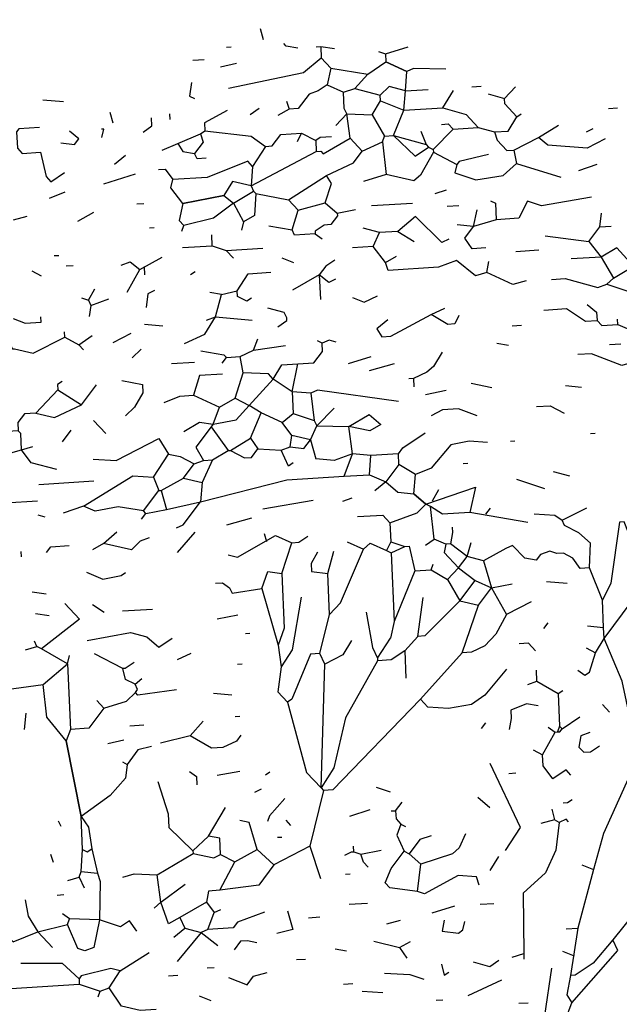
# Model space of a CAD drawing. Units: metres. Extents: x 533464 to 544134, y 4367201 to 4371575.
# Drawn here: x 544114 to 544115, y 4368385 to 4368386 of the extents above; entities that cross this region are included whole.
import ezdxf

# ---------------------------------------------------------------- set-up
doc = ezdxf.new("R2010")
doc.units = ezdxf.units.M
doc.header["$MEASUREMENT"] = 0
doc.layers.get('0').update_dxf_attribs({"lineweight": 0})
doc.layers.add('_Arboles SECCIONES1', color=3, linetype='Continuous')

# ---------------------------------------------------------------- blocks, each defined once
blk = doc.blocks.new('arbol-alzado 1')
for points in [[(-0.3306, 7.2182), (-0.323, 7.1935)], [(-0.2279, 7.1734), (-0.2595, 7.178), (-0.2661, 7.1839)], [(-0.4225, 7.1757), (-0.41, 7.1764)], [(-0.1275, 7.1724), (-0.1653, 7.1767), (-0.1778, 7.176)], [(-0.1653, 7.1767), (-0.164, 7.1516), (-0.1377, 7.1279)], [(-0.0079, 7.1661), (0.0111, 7.1608)], [(0.0111, 7.1608), (0.0731, 7.1766)], [(0.0111, 7.1608), (0.0121, 7.1421)], [(-0.515, 7.1458), (-0.4837, 7.1474)], [(-0.439, 7.131), (-0.3955, 7.1395)], [(-0.4176, 7.0819), (-0.2124, 7.1177), (-0.164, 7.1516)], [(-0.1377, 7.1279), (-0.0366, 7.1144), (0.0121, 7.1421), (0.0697, 7.12)], [(0.1761, 7.1256), (0.0882, 7.1272), (0.0697, 7.12), (0.0121, 7.1421)], [(-0.1377, 7.1279), (-0.1482, 7.0897), (-0.1726, 7.0759), (-0.1973, 7.0684), (-0.2269, 7.0354), (-0.252, 7.0341), (-0.2826, 7.02)], [(-0.0725, 7.0812), (-0.0366, 7.1144)], [(0.0335, 6.9738), (0.0618, 7.0317), (0.0658, 7.0759), (0.0697, 7.12)], [(-0.5186, 7.0954), (-0.5233, 7.0638), (-0.5104, 7.0582)], [(-0.1482, 7.0897), (-0.1035, 7.0733)], [(-0.1035, 7.0733), (-0.0725, 7.0812)], [(-0.0525, 6.9379), (-0.0854, 6.9676), (-0.0946, 7.0236), (-0.1015, 7.0357), (-0.1035, 7.0733)], [(-0.0725, 7.0812), (-0.0027, 7.066)], [(-0.0254, 7.0209), (-0.002, 7.0535), (-0.0027, 7.066)], [(0.0658, 7.0759), (0.0213, 7.0861), (-0.0027, 7.066)], [(0.0658, 7.0759), (0.1283, 7.0791)], [(0.1682, 7.0373), (0.1975, 7.0765)], [(0.2472, 7.0854), (0.2722, 7.0867)], [(0.292, 7.0689), (0.3364, 7.0587)], [(0.3364, 7.0587), (0.3664, 7.0853)], [(-0.9243, 7.0553), (-0.8677, 7.052)], [(-0.2592, 7.0526), (-0.252, 7.0341)], [(-0.002, 7.0535), (0.0618, 7.0317), (0.1682, 7.0373), (0.2317, 7.0218)], [(0.37, 7.0165), (0.3371, 7.0462), (0.3364, 7.0587)], [(-0.7409, 7.0273), (-0.7333, 7.0026)], [(-0.5769, 7.0108), (-0.5776, 7.0233)], [(-0.4212, 7.0315), (-0.4825, 7.0032), (-0.4815, 6.9845)], [(-0.358, 7.0223), (-0.3336, 7.0361)], [(-0.1245, 6.9969), (-0.0946, 7.0236)], [(-0.0946, 7.0236), (-0.0254, 7.0209)], [(0.1418, 6.9418), (0.1958, 6.9886), (0.2646, 6.9922), (0.3091, 6.982), (0.3466, 6.9839), (0.37, 7.0165), (0.3822, 7.0234)], [(0.2317, 7.0218), (0.2646, 6.9922)], [(-0.6507, 6.9819), (-0.6263, 6.9957), (-0.6273, 7.0145)], [(-0.0254, 7.0209), (0.0085, 6.9725)], [(0.1639, 6.9995), (0.1827, 7.0004), (0.1958, 6.9886)], [(-0.9335, 6.9921), (-0.9898, 6.9892), (-0.9958, 6.9826), (-0.9938, 6.9451), (-0.9806, 6.9332), (-0.9306, 6.9358), (-0.9151, 6.8802), (-0.902, 6.8683), (-0.8654, 6.8891)], [(-0.8753, 6.9575), (-0.8374, 6.9533), (-0.8255, 6.9664), (-0.8516, 6.9839)], [(-0.763, 6.9697), (-0.7577, 6.9888), (-0.764, 6.9885)], [(-0.5552, 6.9555), (-0.4937, 6.9775), (-0.4815, 6.9845)], [(-0.4937, 6.9775), (-0.4864, 6.9591), (-0.5101, 6.9328)], [(-0.4815, 6.9845), (-0.3554, 6.9722), (-0.3165, 6.9492), (-0.2977, 6.9502), (-0.274, 6.9765), (-0.2177, 6.9795), (-0.1792, 6.9627)], [(-0.2293, 6.96), (-0.2177, 6.9795)], [(0.1082, 6.984), (0.1224, 6.9534)], [(0.3091, 6.982), (0.3163, 6.9635), (0.3427, 6.9398), (0.3614, 6.9408), (0.4289, 6.9694), (0.4839, 6.9974)], [(0.56, 6.9826), (0.5784, 6.9898)], [(-0.5984, 6.9407), (-0.5552, 6.9555)], [(-0.5552, 6.9555), (-0.5417, 6.9374), (-0.5101, 6.9328)], [(-0.3557, 6.8593), (-0.1779, 6.9376), (-0.1654, 6.9383), (-0.1588, 6.9324), (-0.0854, 6.9676)], [(-0.2537, 6.827), (-0.1499, 6.8826), (-0.0762, 6.9116), (-0.0525, 6.9379), (0.0029, 6.9597), (0.0085, 6.9725), (0.0335, 6.9738), (0.1224, 6.9534), (0.129, 6.9474), (0.1418, 6.9418), (0.1421, 6.9356), (0.1072, 6.8836), (0.0891, 6.8701), (0.0131, 6.8849), (-0.0488, 6.8691)], [(-0.1357, 6.9712), (-0.167, 6.9696), (-0.1792, 6.9627)], [(-0.1792, 6.9627), (-0.1779, 6.9376)], [(0.0029, 6.9597), (0.0131, 6.8849)], [(0.0335, 6.9738), (0.0924, 6.9267), (0.129, 6.9474)], [(0.611, 6.9664), (0.562, 6.945), (0.4549, 6.952), (0.4289, 6.9694)], [(-0.4782, 6.9219), (-0.5032, 6.9206), (-0.5101, 6.9328)], [(-0.3165, 6.9492), (-0.3518, 6.9034), (-0.3557, 6.8593), (-0.3488, 6.8471), (-0.3422, 6.8412)], [(0.1421, 6.9356), (0.2063, 6.9076)], [(0.3614, 6.9408), (0.3693, 6.9099)], [(-0.7284, 6.9088), (-0.6981, 6.9292)], [(-0.3518, 6.9034), (-0.3649, 6.9153), (-0.4759, 6.8781), (-0.5697, 6.8732)], [(0.2929, 6.9309), (0.2123, 6.9142), (0.2063, 6.9076), (0.2011, 6.8885), (0.2584, 6.8727), (0.3331, 6.8829), (0.3693, 6.9099)], [(0.3693, 6.9099), (0.4902, 6.8785)], [(0.5396, 6.8937), (0.5889, 6.9088)], [(-0.7574, 6.8633), (-0.6708, 6.8867)], [(-0.6086, 6.8962), (-0.5898, 6.8972), (-0.5697, 6.8732)], [(-0.5418, 6.8182), (-0.575, 6.8541), (-0.5697, 6.8732)], [(-0.3557, 6.8593), (-0.4064, 6.8692), (-0.4298, 6.8366), (-0.5418, 6.8182)], [(-0.1529, 6.8198), (-0.1364, 6.8645), (-0.1499, 6.8826)], [(-0.9062, 6.8305), (-0.8631, 6.8453)], [(-0.4038, 6.8191), (-0.3488, 6.8471)], [(-0.3422, 6.8412), (-0.3459, 6.7908), (-0.3765, 6.7767), (-0.3818, 6.7576)], [(-0.3422, 6.8412), (-0.2537, 6.827), (-0.2273, 6.8033)], [(0.1471, 6.8417), (0.178, 6.8496)], [(-0.6672, 6.8179), (-0.6484, 6.8189)], [(-0.5418, 6.8182), (-0.4298, 6.8366), (-0.4038, 6.8191), (-0.3765, 6.7767)], [(-0.4038, 6.8191), (-0.4585, 6.7849), (-0.5391, 6.7681)], [(-0.2273, 6.8033), (-0.1529, 6.8198), (-0.1203, 6.7964), (-0.0706, 6.8052)], [(-0.0271, 6.8138), (0.0855, 6.8197)], [(0.5741, 6.8328), (0.4371, 6.813), (0.3989, 6.8236), (0.3759, 6.7847), (0.3133, 6.7815), (0.2514, 6.7657), (0.2073, 6.7696)], [(0.2985, 6.8246), (0.3114, 6.819), (0.3133, 6.7815)], [(-0.8282, 6.7781), (-0.7854, 6.7991)], [(-0.5418, 6.8182), (-0.5523, 6.78), (-0.5391, 6.7681)], [(-0.1806, 6.7493), (-0.2369, 6.7463), (-0.2438, 6.7585), (-0.2273, 6.8033)], [(-0.1203, 6.7964), (-0.12, 6.7901), (-0.1378, 6.7704), (-0.1565, 6.7694), (-0.1809, 6.7556), (-0.1806, 6.7493)], [(0.18, 6.8121), (0.2113, 6.8137)], [(0.2853, 6.7173), (0.2478, 6.7153), (0.2277, 6.7393), (0.2514, 6.7657), (0.262, 6.8039)], [(0.5668, 6.732), (0.5965, 6.7649), (0.6011, 6.7965)], [(-1.004, 6.7814), (-0.9668, 6.7896)], [(0.1839, 6.737), (0.1655, 6.7298), (0.0934, 6.7887), (0.045, 6.7548), (-0.0051, 6.7522), (-0.0495, 6.7624)], [(-0.633, 6.7632), (-0.6205, 6.7639)], [(-0.5447, 6.7553), (-0.5391, 6.7681)], [(-0.307, 6.7678), (-0.2438, 6.7585)], [(-0.0222, 6.72), (-0.0051, 6.7522)], [(0.045, 6.7548), (0.0901, 6.7321)], [(0.5965, 6.7649), (0.6278, 6.7666)], [(-0.4614, 6.722), (-0.4628, 6.7471)], [(-0.1806, 6.7493), (-0.1612, 6.7378)], [(0.447, 6.7445), (0.5668, 6.732)], [(0.5668, 6.732), (0.6001, 6.6961), (0.634, 6.6477)], [(-0.5428, 6.7178), (-0.4614, 6.722)], [(-0.4614, 6.722), (-0.4232, 6.7115), (-0.3232, 6.7167)], [(-0.4232, 6.7115), (-0.4035, 6.6937)], [(0.3959, 6.6415), (0.3587, 6.6333), (0.2883, 6.6609), (0.2573, 6.6531), (0.2053, 6.688), (0.1559, 6.6728), (0.0183, 6.6656), (0.011, 6.6841), (-0.0222, 6.72), (-0.0785, 6.717)], [(0.3673, 6.709), (0.4299, 6.7123)], [(0.689, 6.6757), (0.6429, 6.7172), (0.6001, 6.6961), (0.5188, 6.6918)], [(-0.8931, 6.6994), (-0.8806, 6.7001)], [(-0.71, 6.6776), (-0.6853, 6.6852), (-0.6593, 6.6677)], [(-0.6593, 6.6677), (-0.5981, 6.696)], [(-0.2718, 6.6943), (-0.2399, 6.6835)], [(-0.1272, 6.6894), (-0.1516, 6.6755), (-0.1694, 6.6558), (-0.2428, 6.6206)], [(0.011, 6.6841), (0.0417, 6.6982)], [(0.2883, 6.6609), (0.2932, 6.6863)], [(0.4648, 6.6451), (0.5023, 6.6471), (0.5912, 6.6266), (0.6159, 6.6342), (0.634, 6.6477), (0.689, 6.6757), (0.745, 6.6849)], [(-0.954, 6.6648), (-0.9283, 6.6536)], [(-0.8605, 6.676), (-0.8417, 6.677)], [(-0.6943, 6.6157), (-0.6593, 6.6677)], [(-0.6472, 6.6747), (-0.6462, 6.6559)], [(-0.5207, 6.6562), (-0.5085, 6.6631)], [(-0.3548, 6.6022), (-0.367, 6.5952), (-0.3927, 6.6064), (-0.3933, 6.619), (-0.364, 6.6581), (-0.3014, 6.6614)], [(-0.1694, 6.6558), (-0.1665, 6.5995)], [(-0.125, 6.6456), (-0.1434, 6.6383), (-0.1694, 6.6558)], [(-0.7999, 6.5976), (-0.7825, 6.6237)], [(-0.6192, 6.6197), (-0.6376, 6.6124), (-0.6422, 6.5808)], [(-0.4368, 6.6104), (-0.3933, 6.619)], [(0.6159, 6.6342), (0.6732, 6.6184), (0.7288, 6.6339)], [(-0.819, 6.6029), (-0.7999, 6.5976)], [(-0.7999, 6.5976), (-0.793, 6.5855), (-0.798, 6.5601)], [(-0.793, 6.5855), (-0.7436, 6.6006)], [(-0.5375, 6.4985), (-0.4822, 6.5202), (-0.4529, 6.5594), (-0.4368, 6.6104), (-0.4684, 6.615)], [(-0.0789, 6.6041), (-0.0469, 6.5932), (-0.01, 6.6077)], [(-0.2824, 6.5369), (-0.258, 6.5508), (-0.2583, 6.557), (-0.2652, 6.5692), (-0.3097, 6.5794)], [(0.0179, 6.5527), (-0.0124, 6.5323), (0.0011, 6.5142), (0.0261, 6.5155), (0.1365, 6.5652), (0.1733, 6.5796)], [(0.4433, 6.575), (0.5059, 6.5783), (0.5576, 6.5496), (0.5889, 6.5512), (0.602, 6.5394), (0.6458, 6.5417), (0.6778, 6.5308), (0.6896, 6.544), (0.715, 6.539), (0.7288, 6.5147), (0.7182, 6.4765), (0.6879, 6.4561), (0.657, 6.4482), (0.574, 6.4752), (0.5365, 6.4732)], [(0.5619, 6.5875), (0.5879, 6.57), (0.5889, 6.5512)], [(-1.0048, 6.5555), (-0.9728, 6.5447), (-0.929, 6.547), (-0.9297, 6.5595)], [(-0.4776, 6.5518), (-0.4529, 6.5594)], [(-0.4529, 6.5594), (-0.3522, 6.5521)], [(0.2119, 6.5628), (0.2003, 6.5434), (0.1816, 6.5424), (0.1365, 6.5652)], [(0.6458, 6.5417), (0.6452, 6.5542)], [(-0.6465, 6.543), (-0.5961, 6.5393)], [(0.3574, 6.5391), (0.3824, 6.5404)], [(-1.2152, 6.5006), (-1.1717, 6.5092), (-1.0281, 6.523), (-1.0143, 6.4986), (-1.0074, 6.4864), (-1.0012, 6.4867), (-0.9504, 6.4768), (-0.8645, 6.5127), (-0.826, 6.4959), (-0.8128, 6.4841)], [(-0.8645, 6.5127), (-0.8652, 6.5252)], [(-0.826, 6.4959), (-0.7894, 6.5166)], [(-0.7321, 6.5008), (-0.6831, 6.5222)], [(-0.5396, 6.2976), (-0.4968, 6.3187), (-0.4589, 6.3144), (-0.3967, 6.3239), (-0.3608, 6.3572), (-0.2949, 6.4171), (-0.2715, 6.4497), (-0.2277, 6.452), (-0.1839, 6.4543), (-0.1602, 6.4806), (-0.1612, 6.4994), (-0.174, 6.505)], [(-0.3486, 6.4833), (-0.3374, 6.509)], [(-0.1237, 6.5013), (-0.1428, 6.5066), (-0.1612, 6.4994)], [(-0.6801, 6.4659), (-0.6561, 6.486)], [(-0.4928, 6.482), (-0.4296, 6.4728), (-0.423, 6.4668), (-0.3854, 6.4688), (-0.3486, 6.4833), (-0.2613, 6.4941)], [(0.3156, 6.4993), (0.3472, 6.4947)], [(0.6231, 6.4966), (0.6544, 6.4982)], [(-0.5932, 6.3638), (-0.5501, 6.3786), (-0.5126, 6.3806), (-0.4421, 6.3529), (-0.3993, 6.374), (-0.3772, 6.4316), (-0.3854, 6.4688)], [(-0.4348, 6.4537), (-0.423, 6.4668)], [(-0.0898, 6.4529), (-0.0279, 6.4687)], [(0.1661, 6.4789), (0.1427, 6.4463), (0.1246, 6.4328), (0.0877, 6.4183), (0.0752, 6.4177)], [(-0.5728, 6.4527), (-0.5102, 6.456)], [(-0.2432, 6.3884), (-0.2277, 6.452)], [(-0.0325, 6.4371), (0.0357, 6.4532)], [(-0.7088, 6.4142), (-0.6518, 6.4047), (-0.6508, 6.3859), (-0.6742, 6.3533), (-0.6983, 6.3332)], [(-0.4335, 6.4287), (-0.4961, 6.4254), (-0.5126, 6.3806)], [(0.0465, 6.366), (-0.1744, 6.392), (-0.1928, 6.3848), (-0.2432, 6.3884), (-0.2949, 6.4171), (-0.3081, 6.429), (-0.3772, 6.4316)], [(0.0877, 6.4183), (0.0887, 6.3996)], [(-0.9432, 6.3392), (-0.8925, 6.3293), (-0.8188, 6.3583), (-0.7773, 6.4044)], [(-0.9432, 6.3392), (-0.8833, 6.3925)], [(-0.8718, 6.412), (-0.884, 6.405), (-0.8833, 6.3925)], [(-0.8833, 6.3925), (-0.8188, 6.3583)], [(0.1209, 6.3824), (0.1769, 6.3916)], [(0.2451, 6.4078), (0.302, 6.3982)], [(0.5026, 6.4024), (0.5467, 6.3985)], [(-0.3993, 6.374), (-0.3608, 6.3572)], [(-0.2432, 6.3884), (-0.2406, 6.3384)], [(-0.1928, 6.3848), (-0.1833, 6.3226)], [(-0.7872, 6.2345), (-0.7243, 6.2315), (-0.6077, 6.2815), (-0.5807, 6.2453), (-0.5491, 6.2407), (-0.5106, 6.2239), (-0.4859, 6.2314), (-0.4609, 6.2327), (-0.4181, 6.2538), (-0.4118, 6.2541), (-0.3733, 6.2373), (-0.3545, 6.2383), (-0.3368, 6.2581), (-0.2739, 6.2551), (-0.2492, 6.2627), (-0.2113, 6.2584), (-0.1935, 6.2781), (-0.1764, 6.3104), (-0.1283, 6.3505)], [(-0.4589, 6.3144), (-0.4421, 6.3529)], [(-0.1935, 6.2781), (-0.2442, 6.288), (-0.2709, 6.318), (-0.3285, 6.3401), (-0.3608, 6.3572)], [(0.2615, 6.3333), (0.2105, 6.3495), (0.1667, 6.3472), (0.1361, 6.333)], [(0.4235, 6.3544), (0.4611, 6.3563), (0.4996, 6.3395)], [(-0.9432, 6.3392), (-0.9745, 6.3376), (-0.9923, 6.3178), (-0.9913, 6.299)], [(-0.3568, 6.2821), (-0.3285, 6.3401)], [(-0.2709, 6.318), (-0.2406, 6.3384)], [(-0.2406, 6.3384), (-0.1833, 6.3226), (-0.1764, 6.3104)], [(-0.1764, 6.3104), (-0.0885, 6.3087), (-0.0335, 6.3367), (-0.0009, 6.3133), (-0.0315, 6.2992), (-0.0885, 6.3087)], [(-0.8863, 6.2105), (-0.9561, 6.2256), (-0.9828, 6.2556), (-0.9847, 6.2931), (-0.9913, 6.299), (-1.1227, 6.2922), (-1.1556, 6.3218)], [(-0.7855, 6.3224), (-0.7526, 6.2927)], [(-0.4589, 6.3144), (-0.5063, 6.2617), (-0.4859, 6.2314)], [(-0.4648, 6.3078), (-0.4181, 6.2538)], [(-0.1013, 6.1951), (-0.0789, 6.2465), (-0.0885, 6.3087)], [(-1.3298, 6.2939), (-1.3232, 6.2879), (-1.2537, 6.279), (-1.2264, 6.2365), (-1.1826, 6.2388), (-1.1513, 6.2405), (-1.0509, 6.2395), (-0.9828, 6.2556), (-0.9518, 6.2635)], [(-0.8708, 6.274), (-0.8471, 6.3003)], [(-0.4118, 6.2541), (-0.3568, 6.2821)], [(-0.3568, 6.2821), (-0.3368, 6.2581)], [(-0.2492, 6.2627), (-0.2442, 6.288)], [(0.2898, 6.2721), (0.2395, 6.2757), (0.1897, 6.2668), (0.1361, 6.2138), (0.0929, 6.199), (0.0478, 6.2218), (0.0465, 6.2468), (0.0584, 6.26), (0.1193, 6.2945)], [(0.571, 6.2931), (0.5835, 6.2938)], [(-0.1935, 6.2781), (-0.1787, 6.235)], [(0.3524, 6.2754), (0.3649, 6.276)], [(-0.6219, 6.1929), (-0.5807, 6.2453)], [(-0.2409, 6.2255), (-0.2531, 6.2185), (-0.2739, 6.2551)], [(0.0465, 6.2468), (-0.0286, 6.2429), (-0.0789, 6.2465), (-0.1283, 6.2314), (-0.1787, 6.235)], [(-0.0325, 6.1987), (-0.0286, 6.2429)], [(-0.6015, 6.1626), (-0.5403, 6.1909), (-0.5106, 6.2239)], [(-0.4609, 6.2327), (-0.4895, 6.1811), (-0.4935, 6.1369)], [(0.0478, 6.2218), (0.0122, 6.1823), (-0.0181, 6.1619)], [(0.2233, 6.2247), (0.2358, 6.2253)], [(-0.8129, 6.1265), (-0.6785, 6.1962), (-0.6219, 6.1929)], [(-0.6219, 6.1929), (-0.6078, 6.1623)], [(-0.5594, 6.077), (-0.5409, 6.0843), (-0.4935, 6.1369), (-0.2577, 6.1869), (-0.1013, 6.1951), (-0.0325, 6.1987), (0.0122, 6.1823), (0.0448, 6.1589), (0.089, 6.1549), (0.1215, 6.1315)], [(-0.5403, 6.1909), (-0.4895, 6.1811)], [(0.089, 6.1549), (0.0929, 6.199)], [(0.3695, 6.1884), (0.4459, 6.1674)], [(0.4689, 6.2062), (0.5134, 6.196)], [(-0.9347, 6.1765), (-0.7846, 6.1844)], [(0.1215, 6.1315), (0.2575, 6.17), (0.2417, 6.1127)], [(-0.6493, 6.1162), (-0.6078, 6.1623), (-0.6015, 6.1626)], [(-0.6015, 6.1626), (-0.5867, 6.1195)], [(-0.1047, 6.1385), (-0.08, 6.1461)], [(0.3998, 6.0897), (0.2417, 6.1127), (0.1667, 6.1088), (0.1344, 6.1259), (0.1215, 6.1315), (0.089, 6.1549)], [(0.14, 6.1388), (0.1574, 6.1648)], [(-1.0266, 6.1341), (-0.939, 6.1387)], [(-0.6427, 6.1103), (-0.6493, 6.1162), (-0.7187, 6.1251), (-0.781, 6.1156), (-0.8129, 6.1265), (-0.8685, 6.111)], [(-0.5867, 6.1195), (-0.4935, 6.1369)], [(-0.3233, 6.1208), (-0.1863, 6.1405)], [(0.0234, 6.0888), (0.0975, 6.1115), (0.1215, 6.1315)], [(0.5683, 5.9856), (0.5433, 5.9843), (0.5232, 6.0083), (0.4975, 6.0195), (0.4788, 6.0185), (0.4597, 6.0238), (0.435, 6.0162), (0.4231, 6.0031), (0.3915, 6.0077), (0.3586, 6.0373), (0.3402, 6.0301), (0.2789, 6.0018), (0.2345, 6.012), (0.189, 6.041), (0.1765, 6.0403), (0.1446, 6.0512), (0.1344, 6.1259)], [(0.2858, 6.1088), (0.2977, 6.1219)], [(0.4936, 6.0946), (0.5611, 6.1232)], [(-0.9374, 6.1074), (-0.9183, 6.1021)], [(-0.6545, 6.0971), (-0.6427, 6.1103)], [(-0.6427, 6.1103), (-0.5867, 6.1195)], [(-0.4217, 6.0842), (-0.3536, 6.1004)], [(-0.0651, 6.1029), (0.0037, 6.1065), (0.0234, 6.0888), (0.0257, 6.045), (0.0142, 6.0255)], [(0.4175, 6.1094), (0.4742, 6.1061), (0.4936, 6.0946)], [(0.1933, 6.0788), (0.194, 6.0663), (0.189, 6.041)], [(0.6864, 5.5275), (0.6809, 5.6339), (0.6572, 5.7268), (0.6081, 5.8246), (0.6068, 5.8496), (0.6035, 5.9121), (0.5683, 5.9856), (0.5716, 6.0422), (0.539, 6.0656), (0.5005, 6.0824), (0.4936, 6.0946)], [(0.9809, 6.0135), (0.944, 5.999), (0.8969, 5.9401), (0.7922, 5.9032), (0.78, 5.8963), (0.7672, 5.9019), (0.7201, 5.9622), (0.7125, 5.9869), (0.6632, 6.0909), (0.6507, 6.0903), (0.6266, 5.951), (0.6035, 5.9121)], [(-0.6335, 6.0543), (-0.6582, 6.0468), (-0.6822, 6.0267), (-0.7583, 6.0415), (-0.7889, 6.0274)], [(-0.7583, 6.0415), (-0.722, 6.0685)], [(-0.5564, 6.0207), (-0.5087, 6.0671)], [(-0.4181, 6.0154), (-0.3928, 6.0105), (-0.2887, 6.0598), (-0.244, 6.0434), (-0.2252, 6.0444), (-0.2008, 6.0582)], [(-0.3203, 6.0645), (-0.3131, 6.046)], [(-0.914, 6.0208), (-0.9021, 6.034), (-0.8521, 6.0366)], [(-0.2716, 5.9729), (-0.244, 6.0434)], [(-0.1413, 5.8794), (-0.1113, 5.906), (-0.0487, 6.0285), (-0.0306, 6.042), (0.0142, 6.0255), (0.027, 6.0199), (0.0352, 5.8635), (0.0247, 5.8253)], [(-0.0935, 6.045), (-0.0487, 6.0285)], [(0.0257, 6.045), (0.0639, 6.0344), (0.0764, 6.0351), (0.0919, 5.9794), (0.0352, 5.8635)], [(0.027, 6.0199), (0.0639, 6.0344)], [(0.1202, 6.0374), (0.1446, 6.0512)], [(0.1765, 6.0403), (0.1712, 6.0212), (0.2107, 5.9857), (0.2562, 5.9567), (0.301, 5.9402), (0.3569, 5.9494)], [(0.1808, 5.959), (0.2107, 5.9857), (0.2345, 6.012), (0.2453, 6.0439)], [(-0.9825, 6.0109), (-0.9831, 6.0235)], [(-0.1738, 6.022), (-0.1913, 5.9959), (-0.1903, 5.9772), (-0.1462, 5.9732)], [(-0.1462, 5.9732), (-0.13, 6.0243)], [(0.1357, 5.9817), (0.1413, 5.9946)], [(0.2789, 6.0018), (0.301, 5.9402), (0.3418, 5.8796)], [(-0.805, 5.9763), (-0.7603, 5.9599), (-0.7105, 5.9687), (-0.6983, 5.9756)], [(-0.3263, 5.9387), (-0.3095, 5.9772), (-0.2716, 5.9729)], [(-0.2716, 5.9729), (-0.2651, 5.8478), (-0.2819, 5.8093), (-0.273, 5.7596)], [(-0.1679, 5.7902), (-0.1413, 5.8794), (-0.1462, 5.9732)], [(0.0919, 5.9794), (0.1357, 5.9817), (0.1808, 5.959), (0.2147, 5.9106), (0.2654, 5.9007)], [(-0.4524, 5.9509), (-0.4336, 5.9519), (-0.4142, 5.9404), (-0.4073, 5.9282), (-0.3263, 5.9387)], [(0.2147, 5.9106), (0.2562, 5.9567)], [(0.4508, 5.9543), (0.5074, 5.951)], [(1.4735, 5.9515), (1.4804, 5.9393), (1.4751, 5.9202), (1.4395, 5.8807), (1.4082, 5.879), (1.2153, 5.7309), (1.0845, 5.5923), (1.0615, 5.5535), (1.0144, 5.4945), (1.0032, 5.4689), (0.7199, 5.247), (0.715, 5.2217), (0.6317, 5.1357), (0.578, 5.0827), (0.5293, 5.0551), (0.5168, 5.0544)], [(-0.9532, 5.9309), (-0.9153, 5.9266)], [(-0.2186, 5.9192), (-0.2437, 5.7987), (-0.273, 5.7596), (-0.2826, 5.7026), (-0.2562, 5.6789), (-0.2039, 5.5185), (-0.1644, 5.483), (-0.1578, 5.477), (-0.195, 5.3496), (-0.2932, 5.3068), (-0.3347, 5.2607), (-0.4407, 5.2489), (-0.472, 5.2473), (-0.4769, 5.2219), (-0.5504, 5.1867), (-0.581, 5.1726), (-0.6024, 5.2216), (-0.6119, 5.2839)], [(-0.3263, 5.9387), (-0.2819, 5.8093), (-0.273, 5.7596)], [(0.2209, 5.7917), (0.2654, 5.9007), (0.301, 5.9402)], [(-0.864, 5.9042), (-0.8245, 5.8687), (-0.9276, 5.8005)], [(-0.7886, 5.9019), (-0.7563, 5.8848)], [(0.4093, 5.9082), (0.3418, 5.8796), (0.3128, 5.8342), (0.2828, 5.8075), (0.2459, 5.793), (0.2209, 5.7917), (0.1073, 5.6854), (-0.1328, 5.4783), (-0.1578, 5.477), (-0.195, 5.3496), (-0.1661, 5.2759)], [(0.2147, 5.9106), (0.1185, 5.8303), (0.0998, 5.8293), (0.0639, 5.796)], [(0.0998, 5.8293), (0.1139, 5.9178)], [(0.7366, 5.8877), (0.7672, 5.9019), (0.78, 5.8963), (0.7849, 5.8025), (0.7632, 5.7386), (0.7457, 5.7126), (0.7355, 5.6681), (0.7322, 5.6115), (0.6064, 5.3791), (0.5794, 5.2961), (0.5362, 5.1621), (0.5168, 5.0544), (0.5065, 5.01), (0.52, 4.9919)], [(0.5367, 5.7518), (0.5561, 5.7403), (0.5683, 5.7472), (0.5847, 5.792), (0.6081, 5.8246), (0.6852, 5.9101)], [(-0.9443, 5.8812), (-0.9065, 5.8769)], [(-0.7063, 5.8874), (-0.6249, 5.8917)], [(-0.4481, 5.8696), (-0.3922, 5.8788)], [(-0.0412, 5.8846), (-0.0244, 5.804), (-0.0106, 5.7796), (-0.0102, 5.7733), (-0.0975, 5.6433), (-0.1292, 5.5287), (-0.1644, 5.483)], [(0.4438, 5.8473), (0.4557, 5.8605)], [(0.5627, 5.8535), (0.6068, 5.8496)], [(-0.8031, 5.8196), (-0.6849, 5.8383), (-0.6404, 5.8281), (-0.6078, 5.8047), (-0.5713, 5.8255)], [(-0.3711, 5.836), (-0.3586, 5.8366)], [(-0.9713, 5.7982), (-0.9404, 5.8061)], [(-0.8568, 5.7666), (-0.9276, 5.8005), (-0.9404, 5.8061), (-0.9473, 5.8183)], [(-0.0817, 5.8198), (-0.1051, 5.7872), (-0.1541, 5.7658)], [(-0.0106, 5.7796), (0.0247, 5.8253)], [(0.4214, 5.796), (0.4017, 5.8137), (0.3767, 5.8124)], [(-1.0721, 5.6863), (-1.0231, 5.7077), (-0.9233, 5.7192), (-0.8568, 5.7666), (-0.8515, 5.7857)], [(-0.675, 5.7699), (-0.6994, 5.756), (-0.7056, 5.7557), (-0.7827, 5.7893)], [(-0.5561, 5.7761), (-0.5193, 5.7906)], [(-0.1644, 5.483), (-0.1541, 5.7658), (-0.1679, 5.7902), (-0.193, 5.7888), (-0.244, 5.6858), (-0.2562, 5.6789)], [(0.0639, 5.796), (0.0273, 5.7753), (-0.0102, 5.7733)], [(0.0639, 5.796), (0.0671, 5.7335)], [(0.5591, 5.8032), (0.5847, 5.792)], [(-0.8568, 5.7666), (-0.8489, 5.6165), (-0.8601, 5.5908), (-0.8196, 5.4172), (-0.7996, 5.3932), (-0.7907, 5.3435), (-0.7752, 5.2878), (-0.768, 5.2694), (-0.7696, 5.1815), (-0.7851, 5.1179), (-0.8098, 5.1104), (-0.8289, 5.1156), (-0.8569, 5.1706)], [(-0.3925, 5.7658), (-0.38, 5.7665)], [(-0.7574, 5.6652), (-0.6954, 5.681), (-0.6714, 5.701), (-0.6655, 5.7076), (-0.6724, 5.7198), (-0.6981, 5.731), (-0.7056, 5.7557)], [(0.3421, 5.7542), (0.2825, 5.6946), (0.2459, 5.6738), (0.1837, 5.6643), (0.127, 5.6676), (0.1073, 5.6854)], [(0.425, 5.7271), (0.4237, 5.7522)], [(-0.8601, 5.5908), (-0.9131, 5.6445), (-0.9233, 5.7192)], [(-0.6724, 5.7198), (-0.6543, 5.7333)], [(0.4003, 5.7196), (0.425, 5.7271)], [(0.425, 5.7271), (0.483, 5.6988)], [(-0.5588, 5.7069), (-0.6648, 5.6951), (-0.6714, 5.701)], [(-0.458, 5.6997), (-0.4077, 5.696)], [(0.2825, 5.6946), (0.2825, 5.6946)], [(0.483, 5.6988), (0.4869, 5.6237), (0.4813, 5.6109)], [(0.483, 5.6988), (0.4952, 5.7057)], [(-0.7771, 5.683), (-0.7574, 5.6652)], [(0.428, 5.6708), (0.3964, 5.6754), (0.3532, 5.6606), (0.3542, 5.6419), (0.3493, 5.6165)], [(0.6035, 5.6738), (0.6232, 5.656)], [(-0.9743, 5.6162), (-0.9701, 5.654)], [(-0.7574, 5.6652), (-0.7988, 5.6191), (-0.8489, 5.6165)], [(-0.6862, 5.625), (-0.6487, 5.6269)], [(-0.5219, 5.6022), (-0.486, 5.6355)], [(-0.3988, 5.6463), (-0.3863, 5.647)], [(0.2739, 5.6188), (0.2857, 5.632)], [(0.5178, 5.5124), (0.5047, 5.5243), (0.4681, 5.5036), (0.4415, 5.5335), (0.4401, 5.5585), (0.4751, 5.6106), (0.4813, 5.6109), (0.4876, 5.6112), (0.4935, 5.6178), (0.5422, 5.6455)], [(0.4556, 5.6221), (0.4751, 5.6106)], [(0.4869, 5.6237), (0.4935, 5.6178)], [(0.5692, 5.6092), (0.5445, 5.6017), (0.5396, 5.5763), (0.5528, 5.5645), (0.5715, 5.5654), (0.5959, 5.5793)], [(-0.8249, 5.279), (-0.8193, 5.2918), (-0.8157, 5.3422), (-0.8196, 5.4172), (-0.8601, 5.5908)], [(-0.7468, 5.5842), (-0.7034, 5.5927)], [(-0.384, 5.6032), (-0.3958, 5.59), (-0.4327, 5.5755), (-0.464, 5.5739), (-0.5219, 5.6022), (-0.6026, 5.5855)], [(-0.6273, 5.5779), (-0.6645, 5.5697), (-0.6942, 5.5367), (-0.6988, 5.5051), (-0.7406, 5.4653), (-0.8196, 5.4172)], [(0.4145, 5.5698), (0.4401, 5.5585)], [(-0.707, 5.5423), (-0.6942, 5.5367)], [(0.3387, 5.3399), (0.3799, 5.3923), (0.2969, 5.5385)], [(-0.5239, 5.5206), (-0.5045, 5.509), (-0.5035, 5.4903)], [(-0.4482, 5.512), (-0.386, 5.5215)], [(-0.3165, 5.5126), (-0.3043, 5.5195)], [(0.3483, 5.5161), (0.367, 5.5171)], [(-0.6105, 5.4972), (-0.5816, 5.4235), (-0.5799, 5.3922), (-0.5144, 5.3391), (-0.5141, 5.3329)], [(-0.3458, 5.4734), (-0.3274, 5.4807)], [(-0.0139, 5.4846), (0.0243, 5.474)], [(-0.2635, 5.4589), (-0.3053, 5.4191), (-0.3109, 5.4063)], [(0.0391, 5.4309), (0.0569, 5.4506)], [(0.2633, 5.4615), (0.2959, 5.4381)], [(0.4961, 5.4486), (0.5086, 5.4492), (0.5208, 5.4561)], [(-0.4723, 5.3727), (-0.4255, 5.4379)], [(-0.0857, 5.4181), (-0.0301, 5.4335)], [(0.0266, 5.4302), (0.0391, 5.4309)], [(0.0391, 5.4309), (0.0401, 5.4121), (0.0532, 5.4003), (0.0661, 5.3947)], [(0.4655, 5.4344), (0.473, 5.4097)], [(-0.8819, 5.4077), (-0.875, 5.3955)], [(-0.7057, 5.2789), (-0.6748, 5.2868), (-0.6119, 5.2839), (-0.5141, 5.3329), (-0.4571, 5.3233), (-0.4387, 5.3306), (-0.4002, 5.3138), (-0.3389, 5.3421), (-0.361, 5.4036), (-0.3863, 5.4086)], [(-0.2609, 5.4089), (-0.2477, 5.397)], [(0.4859, 5.4041), (0.4766, 5.3409), (0.448, 5.2892), (0.3877, 5.2421), (0.3887, 5.1042), (0.3893, 5.0917)], [(0.5109, 5.4054), (0.5043, 5.4114), (0.4859, 5.4041), (0.473, 5.4097), (0.4358, 5.4015)], [(0.0532, 5.4003), (0.042, 5.3746), (0.0628, 5.338), (0.0756, 5.3324), (0.1082, 5.309)], [(-0.4387, 5.3306), (-0.4407, 5.3681), (-0.4723, 5.3727), (-0.5144, 5.3391), (-0.5141, 5.3329)], [(-0.2839, 5.37), (-0.2714, 5.3707)], [(0.1362, 5.3732), (0.1052, 5.3653), (0.0756, 5.3324)], [(0.23, 5.3782), (0.2129, 5.3459), (0.1948, 5.3324), (0.1082, 5.309)], [(-0.8157, 5.3422), (-0.8029, 5.3366), (-0.7907, 5.3435)], [(-0.3389, 5.3421), (-0.2932, 5.3068)], [(-0.0999, 5.3295), (-0.0815, 5.3367), (-0.0752, 5.3371), (-0.0561, 5.3318), (-0.0001, 5.341)], [(-0.0752, 5.3371), (-0.0759, 5.3496)], [(0.2675, 5.2609), (0.2603, 5.2794), (0.2099, 5.283), (0.1181, 5.2406), (0.099, 5.2458), (0.0232, 5.2544), (0.0101, 5.2663), (0.0272, 5.2985), (0.0628, 5.338)], [(-0.903, 5.3313), (-0.8957, 5.3129)], [(-0.4407, 5.2489), (-0.4002, 5.3138)], [(-0.0357, 5.3015), (-0.0489, 5.3134), (-0.0561, 5.3318)], [(0.2972, 5.2939), (0.3206, 5.3264)], [(-0.8193, 5.2918), (-0.7752, 5.2878)], [(0.099, 5.2458), (0.1082, 5.309)], [(0.5474, 5.307), (0.5794, 5.2961)], [(-0.8559, 5.2711), (-0.8249, 5.279)], [(-0.8249, 5.279), (-0.8111, 5.2546)], [(-0.0976, 5.2857), (-0.0851, 5.2864)], [(-0.6024, 5.2216), (-0.5355, 5.2628)], [(-0.9728, 5.2273), (-0.9646, 5.1901), (-0.9376, 5.1539), (-0.8981, 5.1183)], [(-0.8855, 5.2381), (-0.8668, 5.2391)], [(-0.6205, 5.2081), (-0.6024, 5.2216)], [(-0.4769, 5.2219), (-0.4568, 5.1979)], [(-0.3189, 5.1988), (-0.393, 5.1761), (-0.4048, 5.163), (-0.4736, 5.1594), (-0.4921, 5.1521), (-0.5576, 5.086)], [(-0.4736, 5.1594), (-0.4568, 5.1979), (-0.4384, 5.2051)], [(-0.2563, 5.2021), (-0.2415, 5.159), (-0.285, 5.1504)], [(-0.0877, 5.2172), (-0.0377, 5.2198)], [(0.1391, 5.1977), (0.201, 5.2135)], [(0.2698, 5.2171), (0.3074, 5.2191)], [(-0.6679, 5.1555), (-0.688, 5.1795), (-0.7124, 5.1657), (-0.7696, 5.1815), (-0.8513, 5.1835), (-0.8707, 5.195)], [(-0.8569, 5.1706), (-0.8513, 5.1835)], [(-0.5504, 5.1867), (-0.5365, 5.1623), (-0.4921, 5.1521), (-0.4467, 5.1231)], [(-0.199, 5.1863), (-0.1678, 5.1879)], [(0.015, 5.1724), (0.0522, 5.1806)], [(0.1714, 5.1806), (0.1664, 5.1553), (0.2106, 5.1513), (0.2227, 5.1582), (0.228, 5.1773)], [(-1.0252, 5.1493), (-1.0054, 5.1315), (-0.9376, 5.1539), (-0.8569, 5.1706)], [(-0.5668, 5.1419), (-0.5365, 5.1623)], [(0.5049, 5.1605), (0.5362, 5.1621)], [(-0.3403, 5.1287), (-0.3657, 5.1337), (-0.3844, 5.1327), (-0.4022, 5.1129)], [(-0.0206, 5.1329), (0.0492, 5.1178)], [(0.0492, 5.1178), (0.0798, 5.1319)], [(-0.1263, 5.1148), (-0.0947, 5.1102)], [(0.0492, 5.1178), (0.0693, 5.0937)], [(0.495, 5.1098), (0.527, 5.0989)], [(-0.8247, 5.0343), (-0.7674, 5.0185), (-0.7427, 5.0261), (-0.7134, 5.0652), (-0.634, 5.107)], [(-0.2317, 5.0905), (-0.2066, 5.0918)], [(0.3205, 5.0881), (0.2962, 5.0742), (0.2517, 5.0845)], [(0.3577, 5.0963), (0.3887, 5.1042)], [(-0.984, 5.0824), (-0.8711, 5.0821), (-0.8253, 5.0468), (-0.8247, 5.0343)], [(-0.7134, 5.0652), (-0.7387, 5.0702), (-0.8194, 5.0534), (-0.8253, 5.0468), (-0.8247, 5.0343)], [(-0.4753, 5.0714), (-0.4565, 5.0724)], [(0.1641, 5.0799), (0.1717, 5.0552), (0.1839, 5.0621)], [(-0.581, 5.0534), (-0.556, 5.0547)], [(-0.4177, 5.0494), (-0.3667, 5.0332), (-0.3489, 5.053), (-0.3117, 5.0612)], [(0.0084, 5.0592), (0.0775, 5.0565), (0.1157, 5.046)], [(0.2369, 5.0084), (0.3291, 5.0446)], [(-1.0686, 5.0215), (-0.8247, 5.0343)], [(-0.773, 5.0057), (-0.7674, 5.0185)], [(-0.6146, 4.9763), (-0.6584, 4.974), (-0.7091, 4.9839), (-0.7427, 5.0261)], [(-0.1033, 5.0345), (-0.0782, 5.0358)], [(-0.0522, 5.0183), (0.0044, 5.015)], [(-0.4971, 5.0076), (-0.4651, 4.9967)], [(0.1496, 4.9976), (0.1684, 4.9985)]]:
    blk.add_lwpolyline(points)
at = {"color": 9}
blk.add_lwpolyline([(0.6199, 7.0359), (0.6449, 7.0372)], dxfattribs=at)
at = {"color": 44}
for points in [[(0.3839, 4.3574), (0.3954, 4.3768), (0.3852, 4.4516), (0.4126, 4.5283), (0.4225, 4.579), (0.4192, 4.6416), (0.4116, 4.6663), (0.4775, 4.8454), (0.5032, 4.9534), (0.52, 4.9919), (0.6455, 5.1114), (0.6317, 5.1357)], [(0.1824, 3.0546), (0.2725, 3.7305), (0.2751, 3.7997), (0.2676, 3.8244), (0.284, 3.8691), (0.2807, 3.9317), (0.2867, 3.9383), (0.3206, 4.0091), (0.2989, 4.0644), (0.3068, 4.1526), (0.3236, 4.1912), (0.3022, 4.2402), (0.2953, 4.2524), (0.3042, 4.3219), (0.3036, 4.3344), (0.3256, 4.392), (0.3352, 4.449), (0.3533, 4.5817), (0.3863, 4.6712), (0.4206, 4.8549), (0.413, 4.8796), (0.4463, 4.9629), (0.4657, 5.0706)], [(0.3758, 4.9906), (0.4008, 4.9919)]]:
    blk.add_lwpolyline(points, dxfattribs=at)

msp = doc.modelspace()

# ---------------------------------------------------------------- linework, layer by layer
at = {"ltscale": 5}
msp.add_circle((544109.0118, 4368373.5734), 25.3476, dxfattribs=at)

# ---------------------------------------------------------------- block references
at = {"layer": '_Arboles SECCIONES1', "linetype": 'Continuous', "xscale": 0.4438460724903671, "yscale": 0.5304684499673961, "zscale": 0.4438460724903671}
msp.add_blockref('arbol-alzado 1', (544114.8129, 4368382.3644), dxfattribs=at)

doc.saveas('drawing.dxf')
